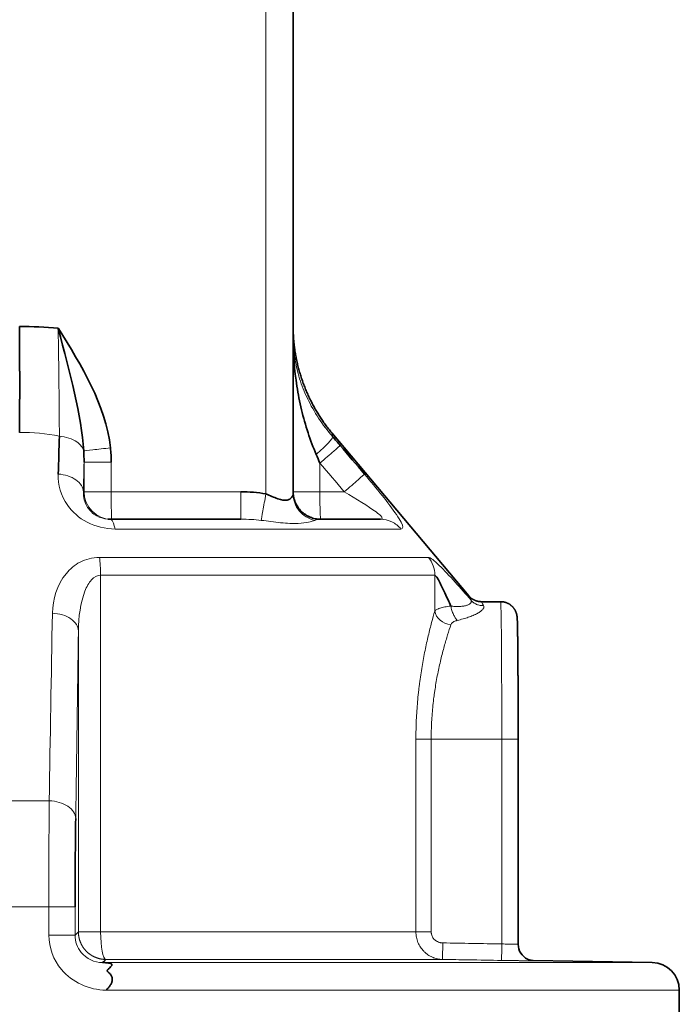
# Model space of a CAD drawing. Units: millimetres. Extents: x 29 to 524, y 43 to 377.
# Drawn here: x 357 to 369, y 272 to 289 of the extents above; entities that cross this region are included whole.
import ezdxf

# ---------------------------------------------------------------- set-up
doc = ezdxf.new("R2010")
doc.units = ezdxf.units.MM
doc.layers.add('1', color=7, linetype='Continuous', true_color=0xffffff)

msp = doc.modelspace()

# ---------------------------------------------------------------- linework, layer by layer
at = {"layer": '1', "color": 8, "linetype": 'Continuous', "lineweight": 18}
for p, q in [((361.492, 298.558), (361.492, 280.825)), ((358.183, 281.403), (358.183, 280.864)), ((358.678, 280.864), (358.678, 281.403)), ((362.474, 280.864), (362.474, 281.386)), ((358.183, 280.864), (358.171, 280.864)), ((358.183, 280.864), (358.678, 280.864)), ((361.033, 280.864), (358.678, 280.864)), ((361.987, 280.864), (362.474, 280.864)), ((362.917, 280.864), (362.474, 280.864)), ((358.747, 280.186), (363.949, 280.186)), ((364.449, 279.67), (358.463, 279.67)), ((358.485, 279.348), (364.564, 279.348)), ((358.485, 272.856), (358.485, 279.348)), ((364.564, 279.348), (364.564, 278.694)), ((358.081, 278.334), (358.081, 272.856)), ((364.499, 276.364), (364.221, 276.364)), ((364.221, 272.856), (364.221, 276.364)), ((364.499, 276.364), (365.783, 276.364)), ((364.499, 276.364), (364.499, 272.856)), ((366.081, 276.364), (365.783, 276.364)), ((365.783, 272.638), (365.783, 276.364)), ((357.549, 275.242), (356.476, 275.242)), ((356.482, 273.314), (357.543, 273.314)), ((357.543, 273.314), (357.543, 272.796)), ((358.021, 272.796), (358.021, 273.314)), ((358.081, 272.856), (358.485, 272.856)), ((364.221, 272.856), (358.485, 272.856)), ((364.499, 272.856), (364.221, 272.856)), ((358.521, 272.298), (368.521, 272.298)), ((358.579, 272.356), (364.707, 272.356)), ((358.585, 271.798), (369.012, 271.798))]:
    msp.add_line(p, q, dxfattribs=at)
at = {"layer": '1', "color": 18, "linetype": 'Continuous', "lineweight": 35}
for p, q in [((361.987, 280.825), (361.987, 298.558)), ((365.181, 278.971), (362.692, 281.938)), ((361.037, 280.364), (358.654, 280.364)), ((363.577, 280.364), (362.487, 280.364)), ((365.761, 278.864), (365.411, 278.864)), ((366.081, 272.631), (366.081, 276.364)), ((366.081, 272.631), (366.081, 272.631)), ((368.521, 272.298), (366.356, 272.336)), ((366.356, 272.336), (366.356, 272.336)), ((369.012, 271.073), (369.012, 271.798))]:
    msp.add_line(p, q, dxfattribs=at)
msp.add_arc((368.512, 271.798), 0.5, 0, 89, dxfattribs=at)
at = {"layer": '1', "color": 8, "linetype": 'Continuous', "lineweight": 18}
for centre, major_axis, ratio, start_param, end_param in [((358.683, 280.864), (0, -0.5), 0.999657, 4.712389, 6.283185), ((358.683, 280.864), (0, -0.5), 0.008727, 4.712389, 6.283185), ((362.487, 280.864), (0, 0.5), 0.026177, 1.570796, 3.141593), ((365.761, 276.364), (0, -2.5), 0.008727, 1.570796, 3.141606), ((364.858, 278.694), (-0.287, 0.086), 0.821297, 0.349685, 1.807082), ((358.581, 272.856), (0, -0.5), 0.191258, 4.712389, 6.265732), ((364.712, 272.656), (-0.005, -0.3), 0.008725, 4.712532, 6.277198), ((365.786, 272.638), (-0.005, -0.3), 0.008725, 4.712534, 6.277875), ((366.381, 272.631), (0.128, 0.271), 0.999953, 3.143131, 3.567037)]:
    msp.add_ellipse(centre, major_axis=major_axis, ratio=ratio, start_param=start_param, end_param=end_param, dxfattribs=at)
at = {"layer": '1', "color": 18, "linetype": 'Continuous', "lineweight": 35}
msp.add_ellipse((366.381, 272.631), major_axis=(0.128, 0.271), ratio=0.999953, start_param=2.013197, end_param=3.143129, dxfattribs=at)
for points, degree in [([(357.713, 283.838), (357.48, 283.86), (357.246, 283.871), (357.012, 283.87)], 3), ([(357.735, 281.875), (357.728, 281.646), (357.721, 281.416), (357.714, 281.186)], 3), ([(362.841, 281.708), (362.797, 281.76), (362.753, 281.812), (362.708, 281.863)], 3), ([(358.178, 281.608), (358.182, 281.54), (358.184, 281.472), (358.183, 281.403)], 3), ([(358.678, 281.403), (358.678, 281.49), (358.674, 281.577), (358.664, 281.663)], 3), ([(363.284, 281.186), (363.137, 281.36), (362.989, 281.534), (362.841, 281.708)], 3), ([(362.408, 281.542), (362.43, 281.49), (362.452, 281.438), (362.474, 281.386)], 3), ([(361.492, 280.825), (361.341, 280.852), (361.187, 280.864), (361.033, 280.864)], 3), ([(361.987, 280.864), (361.987, 280.843), (361.989, 280.822), (361.992, 280.801)], 3), ([(361.987, 280.841), (361.987, 280.832), (361.988, 280.819)], 2), ([(358.654, 280.364), (358.64, 280.364), (358.626, 280.365), (358.613, 280.366)], 3), ([(358.021, 273.314), (358.021, 273.896), (358.024, 274.475), (358.031, 274.921)], 3), ([(358.521, 272.298), (358.54, 272.317), (358.56, 272.337), (358.579, 272.356)], 3)]:
    msp.add_open_spline(points, degree=degree, dxfattribs=at)
for points, knots in [([(357.012, 281.941), (357.012, 281.948), (357.012, 281.962), (357.012, 281.982), (357.012, 282.003), (357.012, 282.024), (357.012, 282.046), (357.012, 282.067), (357.012, 282.089), (357.012, 282.11), (357.012, 282.132), (357.012, 282.154), (357.012, 282.177), (357.012, 282.199), (357.012, 282.222), (357.012, 282.244), (357.012, 282.267), (357.012, 282.291), (357.012, 282.314), (357.012, 282.337), (357.012, 282.361), (357.012, 282.384), (357.012, 282.408), (357.012, 282.432), (357.012, 282.456), (357.012, 282.481), (357.012, 282.505), (357.012, 282.53), (357.012, 282.555), (357.013, 282.579), (357.013, 282.604), (357.013, 282.63), (357.013, 282.655), (357.013, 282.68), (357.013, 282.706), (357.013, 282.731), (357.013, 282.757), (357.013, 282.783), (357.013, 282.809), (357.013, 282.835), (357.013, 282.862), (357.013, 282.888), (357.013, 282.915), (357.013, 282.941), (357.013, 282.968), (357.013, 282.995), (357.013, 283.022), (357.012, 283.049), (357.012, 283.076), (357.012, 283.103), (357.012, 283.131), (357.012, 283.158), (357.012, 283.186), (357.012, 283.213), (357.012, 283.241), (357.012, 283.269), (357.012, 283.297), (357.012, 283.325), (357.012, 283.353), (357.012, 283.381), (357.012, 283.409), (357.012, 283.438), (357.012, 283.466), (357.012, 283.494), (357.012, 283.523), (357.012, 283.552), (357.012, 283.58), (357.012, 283.609), (357.012, 283.638), (357.012, 283.667), (357.012, 283.695), (357.012, 283.724), (357.012, 283.753), (357.012, 283.782), (357.012, 283.811), (357.012, 283.841), (357.012, 283.86), (357.012, 283.87)], [0, 0, 0, 0, 0.012753, 0.02552, 0.038302, 0.051099, 0.063911, 0.076738, 0.089581, 0.102439, 0.115312, 0.128201, 0.141106, 0.154026, 0.166962, 0.179914, 0.192881, 0.205865, 0.218865, 0.23188, 0.244912, 0.257959, 0.271023, 0.284103, 0.297199, 0.31031, 0.323439, 0.336583, 0.349743, 0.362919, 0.376111, 0.38932, 0.402544, 0.415785, 0.429041, 0.442313, 0.455602, 0.468906, 0.482226, 0.495562, 0.508914, 0.522281, 0.535664, 0.549063, 0.562478, 0.575908, 0.589354, 0.602816, 0.616293, 0.629785, 0.643293, 0.656817, 0.670356, 0.683911, 0.697481, 0.711067, 0.724668, 0.738284, 0.751916, 0.765564, 0.779227, 0.792906, 0.8066, 0.82031, 0.834035, 0.847777, 0.861534, 0.875307, 0.889096, 0.902902, 0.916723, 0.930561, 0.944415, 0.958286, 0.972174, 0.986078, 1, 1, 1, 1]), ([(358.664, 281.663), (358.576, 282.453), (358.137, 283.161), (357.715, 283.834), (357.714, 283.836), (357.713, 283.838)], [0, 0, 0, 0, 0.997097, 0.997097, 1, 1, 1, 1]), ([(357.713, 283.838), (357.713, 283.835), (357.714, 283.833), (357.925, 283.023), (358.139, 282.244), (358.178, 281.608)], [0, 0, 0, 0, 0.002903, 0.002903, 1, 1, 1, 1]), ([(362.69, 281.937), (362.67, 281.961), (362.631, 282.009), (362.575, 282.083), (362.521, 282.158), (362.471, 282.234), (362.423, 282.311), (362.378, 282.388), (362.334, 282.469), (362.292, 282.552), (362.251, 282.639), (362.214, 282.726), (362.18, 282.813), (362.148, 282.902), (362.119, 282.993), (362.092, 283.085), (362.069, 283.177), (362.048, 283.268), (362.031, 283.359), (362.017, 283.448), (362.006, 283.534), (361.998, 283.618), (361.992, 283.7), (361.988, 283.782), (361.987, 283.837), (361.987, 283.864)], [0, 0, 0, 0, 0.044827, 0.089242, 0.133249, 0.176853, 0.220057, 0.26286, 0.305265, 0.351449, 0.397151, 0.44237, 0.487105, 0.531354, 0.577754, 0.623605, 0.668907, 0.713661, 0.757865, 0.801521, 0.842181, 0.882357, 0.92205, 0.961263, 1, 1, 1, 1]), ([(361.987, 283.663), (361.987, 283.661), (361.987, 283.659), (361.988, 283.366), (362.022, 282.928), (362.162, 282.212), (362.298, 281.796), (362.408, 281.542)], [0, 0, 0, 0, 0.003405, 0.003405, 0.402043, 0.601362, 1, 1, 1, 1]), ([(361.987, 280.825), (361.987, 280.784), (361.924, 280.687), (361.712, 280.726), (361.566, 280.797), (361.492, 280.825)], [0, 0, 0, 0, 0.428571, 0.714286, 1, 1, 1, 1]), ([(362.022, 280.683), (362.021, 280.685), (362.019, 280.69), (362.017, 280.698), (362.014, 280.707), (362.01, 280.716), (362.007, 280.726), (362.004, 280.737), (362.001, 280.748), (361.998, 280.763), (361.995, 280.781), (361.991, 280.801), (361.989, 280.822), (361.988, 280.843), (361.987, 280.857), (361.987, 280.864)], [0, 0, 0, 0, 0.073508, 0.141781, 0.205641, 0.266114, 0.324433, 0.382005, 0.440337, 0.500859, 0.599704, 0.699373, 0.799865, 0.900428, 1, 1, 1, 1]), ([(362.007, 280.728), (362.012, 280.709), (362.018, 280.691), (362.038, 280.643), (362.054, 280.614), (362.09, 280.56), (362.11, 280.535), (362.133, 280.512)], [0, 0, 0, 0, 0.229271, 0.229271, 0.617619, 0.617619, 1, 1, 1, 1]), ([(362.278, 280.411), (362.276, 280.412), (362.272, 280.414), (362.266, 280.417), (362.258, 280.421), (362.249, 280.425), (362.238, 280.432), (362.224, 280.44), (362.207, 280.451), (362.187, 280.464), (362.169, 280.479), (362.153, 280.493), (362.14, 280.504), (362.132, 280.512), (362.128, 280.517)], [0, 0, 0, 0, 0.044126, 0.089674, 0.137573, 0.18863, 0.262748, 0.344969, 0.436008, 0.575474, 0.714467, 0.807993, 0.902954, 1, 1, 1, 1]), ([(362.244, 280.428), (362.261, 280.418), (362.278, 280.41), (362.326, 280.39), (362.358, 280.38), (362.422, 280.368), (362.455, 280.364), (362.487, 280.364)], [0, 0, 0, 0, 0.226829, 0.226829, 0.613414, 0.613414, 1, 1, 1, 1]), ([(364.564, 279.348), (364.58, 279.348), (364.654, 279.228), (364.769, 278.977), (364.838, 278.822), (364.855, 278.784)], [0, 0, 0, 0, 0.430499, 0.860997, 1, 1, 1, 1]), ([(365.411, 278.864), (365.41, 278.864), (365.405, 278.864), (365.395, 278.865), (365.38, 278.866), (365.366, 278.868), (365.352, 278.87), (365.338, 278.873), (365.324, 278.877), (365.311, 278.881), (365.298, 278.886), (365.285, 278.892), (365.273, 278.898), (365.261, 278.904), (365.25, 278.911), (365.239, 278.919), (365.228, 278.926), (365.218, 278.934), (365.209, 278.943), (365.2, 278.951), (365.192, 278.96), (365.186, 278.966), (365.182, 278.97), (365.181, 278.971)], [0, 0, 0, 0, 0.006903, 0.062639, 0.11805, 0.173126, 0.227855, 0.28222, 0.336204, 0.389784, 0.442936, 0.495629, 0.547829, 0.599493, 0.650572, 0.701003, 0.750711, 0.799597, 0.847531, 0.894329, 0.939708, 0.983202, 1, 1, 1, 1]), ([(366.081, 276.364), (366.081, 276.372), (366.081, 276.393), (366.081, 276.428), (366.081, 276.469), (366.081, 276.511), (366.08, 276.552), (366.08, 276.594), (366.08, 276.635), (366.08, 276.676), (366.08, 276.717), (366.08, 276.758), (366.08, 276.799), (366.08, 276.84), (366.08, 276.881), (366.08, 276.921), (366.08, 276.961), (366.08, 277.001), (366.08, 277.041), (366.08, 277.08), (366.079, 277.119), (366.079, 277.158), (366.079, 277.197), (366.079, 277.235), (366.079, 277.273), (366.079, 277.311), (366.079, 277.349), (366.078, 277.386), (366.078, 277.422), (366.078, 277.459), (366.078, 277.495), (366.078, 277.53), (366.077, 277.565), (366.077, 277.6), (366.077, 277.634), (366.077, 277.668), (366.077, 277.701), (366.076, 277.734), (366.076, 277.767), (366.076, 277.799), (366.076, 277.83), (366.075, 277.861), (366.075, 277.891), (366.075, 277.921), (366.075, 277.95), (366.074, 277.979), (366.074, 278.007), (366.074, 278.035), (366.074, 278.062), (366.073, 278.088), (366.073, 278.114), (366.073, 278.139), (366.072, 278.164), (366.072, 278.188), (366.072, 278.211), (366.072, 278.234), (366.071, 278.256), (366.071, 278.277), (366.071, 278.298), (366.07, 278.318), (366.07, 278.337), (366.07, 278.356), (366.069, 278.374), (366.069, 278.391), (366.069, 278.408), (366.068, 278.424), (366.068, 278.439), (366.067, 278.454), (366.067, 278.467), (366.067, 278.481), (366.066, 278.494), (366.066, 278.506), (366.066, 278.517), (366.065, 278.528), (366.065, 278.539), (366.064, 278.55), (366.064, 278.561), (366.063, 278.571), (366.062, 278.579), (366.062, 278.586), (366.061, 278.591), (366.06, 278.596), (366.06, 278.601), (366.059, 278.605), (366.058, 278.61), (366.058, 278.615), (366.057, 278.62), (366.055, 278.626), (366.054, 278.631), (366.053, 278.637), (366.051, 278.644), (366.049, 278.651), (366.047, 278.658), (366.044, 278.666), (366.041, 278.674), (366.037, 278.684), (366.033, 278.693), (366.027, 278.704), (366.022, 278.714), (366.015, 278.725), (366.008, 278.736), (366, 278.747), (365.991, 278.758), (365.982, 278.768), (365.972, 278.779), (365.961, 278.788), (365.95, 278.798), (365.939, 278.806), (365.927, 278.815), (365.915, 278.822), (365.902, 278.829), (365.889, 278.836), (365.875, 278.842), (365.86, 278.848), (365.844, 278.853), (365.829, 278.857), (365.814, 278.86), (365.798, 278.862), (365.783, 278.864), (365.771, 278.864), (365.763, 278.864), (365.761, 278.864)], [0, 0, 0, 0, 0.00574, 0.016647, 0.027553, 0.03846, 0.049367, 0.060273, 0.07118, 0.082087, 0.092994, 0.103901, 0.114808, 0.125716, 0.136623, 0.147531, 0.158439, 0.169347, 0.180256, 0.191164, 0.202073, 0.212982, 0.223892, 0.234802, 0.245712, 0.256623, 0.267534, 0.278445, 0.289357, 0.30027, 0.311183, 0.322097, 0.333012, 0.343927, 0.354843, 0.36576, 0.376678, 0.387597, 0.398518, 0.409439, 0.420362, 0.431286, 0.442211, 0.453139, 0.464068, 0.474999, 0.485933, 0.496869, 0.507808, 0.51875, 0.529696, 0.540645, 0.551598, 0.562557, 0.57352, 0.58449, 0.595467, 0.606452, 0.617445, 0.628449, 0.639466, 0.650496, 0.661544, 0.672611, 0.683701, 0.694821, 0.705975, 0.717172, 0.728423, 0.739743, 0.751152, 0.762682, 0.774375, 0.786305, 0.798592, 0.81147, 0.825469, 0.84234, 0.851941, 0.858461, 0.863958, 0.868621, 0.872654, 0.876206, 0.879388, 0.882286, 0.88497, 0.887501, 0.88993, 0.892304, 0.894666, 0.897044, 0.899478, 0.902006, 0.904662, 0.907473, 0.910456, 0.913612, 0.916927, 0.920377, 0.923931, 0.927561, 0.931246, 0.934969, 0.938718, 0.942485, 0.946265, 0.950054, 0.953851, 0.957652, 0.961457, 0.965266, 0.969492, 0.973702, 0.977884, 0.98204, 0.986171, 0.990278, 0.994362, 0.998424, 1, 1, 1, 1]), ([(358.585, 271.798), (358.592, 271.805), (358.599, 271.811), (358.613, 271.825), (358.626, 271.839), (358.638, 271.854), (358.65, 271.869), (358.656, 271.877), (358.671, 271.901), (358.68, 271.917), (358.69, 271.943), (358.692, 271.952), (358.696, 271.97), (358.697, 271.979), (358.698, 271.997), (358.697, 272.006), (358.694, 272.023), (358.692, 272.032), (358.683, 272.057), (358.673, 272.072), (358.657, 272.092), (358.651, 272.098), (358.638, 272.111), (358.631, 272.117), (358.622, 272.126), (358.618, 272.129), (358.612, 272.135), (358.609, 272.138), (358.606, 272.143), (358.605, 272.144), (358.604, 272.148), (358.603, 272.15), (358.603, 272.155), (358.605, 272.158), (358.609, 272.164), (358.611, 272.167), (358.616, 272.172), (358.619, 272.175), (358.627, 272.182), (358.632, 272.187), (358.648, 272.201), (358.658, 272.21), (358.676, 272.227), (358.683, 272.236), (358.689, 272.248), (358.691, 272.253), (358.691, 272.258), (358.691, 272.26), (358.691, 272.264), (358.69, 272.266), (358.687, 272.271), (358.685, 272.274), (358.678, 272.278), (358.676, 272.279), (358.671, 272.281), (358.666, 272.284), (358.659, 272.285), (358.653, 272.287), (358.649, 272.288), (358.639, 272.29), (358.631, 272.291), (358.608, 272.294), (358.591, 272.296), (358.569, 272.297), (358.565, 272.297), (358.556, 272.297), (358.552, 272.297), (358.539, 272.298), (358.53, 272.298), (358.521, 272.298)], [0, 0, 0, 0, 0.03125, 0.03125, 0.0625, 0.09375, 0.09375, 0.125, 0.125, 0.1875, 0.1875, 0.21875, 0.21875, 0.25, 0.25, 0.28125, 0.28125, 0.3125, 0.3125, 0.375, 0.375, 0.40625, 0.40625, 0.4375, 0.4375, 0.453125, 0.453125, 0.46875, 0.46875, 0.476563, 0.476563, 0.484375, 0.484375, 0.5, 0.5, 0.515625, 0.515625, 0.53125, 0.53125, 0.5625, 0.5625, 0.625, 0.625, 0.6875, 0.6875, 0.71875, 0.71875, 0.734375, 0.734375, 0.75, 0.75, 0.78125, 0.78125, 0.796875, 0.796875, 0.8125, 0.828125, 0.828125, 0.84375, 0.84375, 0.875, 0.875, 0.9375, 0.9375, 0.953125, 0.953125, 0.96875, 0.96875, 1, 1, 1, 1]), ([(366.356, 272.336), (366.354, 272.336), (366.347, 272.336), (366.336, 272.337), (366.322, 272.338), (366.308, 272.341), (366.295, 272.344), (366.283, 272.348), (366.271, 272.352), (366.261, 272.356), (366.255, 272.358), (366.253, 272.36)], [0, 0, 0, 0, 0.055923, 0.179501, 0.303015, 0.426124, 0.548627, 0.670471, 0.791749, 0.912674, 1, 1, 1, 1])]:
    msp.add_open_spline(points, degree=3, knots=knots, dxfattribs=at)
at = {"layer": '1', "color": 8, "linetype": 'Continuous', "lineweight": 18}
for points in [[(357.713, 283.838), (357.724, 283.127), (357.732, 282.418), (357.735, 281.875)], [(357.012, 281.941), (357.253, 281.945), (357.494, 281.922), (357.735, 281.875)], [(362.708, 281.863), (362.685, 281.962), (362.685, 281.962), (362.708, 281.863)], [(362.408, 281.542), (362.492, 281.616), (362.646, 281.764), (362.707, 281.847), (362.708, 281.863)], [(358.178, 281.608), (358.195, 281.611), (358.316, 281.624), (358.548, 281.65), (358.664, 281.663)], [(362.841, 281.708), (362.834, 281.699), (362.749, 281.621), (362.567, 281.465), (362.474, 281.386)], [(358.171, 280.864), (358.175, 281.044), (358.179, 281.224), (358.183, 281.403)], [(362.474, 281.386), (362.622, 281.212), (362.769, 281.038), (362.917, 280.864)], [(358.171, 280.864), (358.169, 280.943), (358.07, 281.101), (357.835, 281.178), (357.714, 281.186)], [(362.917, 280.864), (363.01, 280.943), (363.193, 281.101), (363.278, 281.178), (363.284, 281.186)], [(361.492, 280.825), (361.472, 280.714), (361.432, 280.493), (361.411, 280.369), (361.407, 280.344)], [(362.379, 280.344), (362.269, 280.369), (362.067, 280.493), (361.987, 280.714), (361.987, 280.825)], [(361.037, 280.364), (361.164, 280.364), (361.288, 280.358), (361.407, 280.344)], [(362.379, 280.344), (362.414, 280.358), (362.451, 280.364), (362.487, 280.364)], [(363.577, 280.364), (363.648, 280.364), (363.789, 280.332), (363.903, 280.242), (363.949, 280.186)], [(358.485, 279.348), (358.485, 279.406), (358.481, 279.523), (358.47, 279.625), (358.463, 279.67)], [(364.449, 279.67), (364.486, 279.625), (364.544, 279.523), (364.564, 279.406), (364.564, 279.348)], [(357.608, 278.655), (357.587, 277.518), (357.568, 276.38), (357.549, 275.242)], [(357.608, 278.655), (357.733, 278.65), (357.977, 278.575), (358.079, 278.414), (358.081, 278.334)], [(358.031, 274.921), (358.047, 276.059), (358.064, 277.197), (358.081, 278.334)], [(357.549, 275.242), (357.545, 274.708), (357.543, 274.012), (357.543, 273.314)], [(357.549, 275.242), (357.676, 275.238), (357.924, 275.165), (358.029, 275.002), (358.031, 274.921)], [(357.543, 273.314), (357.668, 273.314), (357.914, 273.314), (358.018, 273.314), (358.021, 273.314)], [(358.081, 272.856), (358.061, 272.836), (358.041, 272.816), (358.021, 272.796)], [(364.709, 272.656), (365.067, 272.65), (365.425, 272.644), (365.783, 272.638)], [(366.375, 272.331), (366.369, 272.334), (366.363, 272.336), (366.356, 272.336)]]:
    msp.add_open_spline(points, degree=3, dxfattribs=at)
for points, knots in [([(362.708, 281.863), (362.52, 282.081), (362.287, 282.435), (362.047, 283.042), (361.988, 283.412), (361.987, 283.659), (361.987, 283.661), (361.987, 283.663)], [0, 0, 0, 0, 0.398638, 0.597957, 0.996595, 0.996595, 1, 1, 1, 1]), ([(358.177, 281.608), (358.16, 281.668), (358.06, 281.798), (357.855, 281.866), (357.735, 281.875)], [0, 0, 0, 0, 0.434198, 1, 1, 1, 1]), ([(358.678, 281.403), (358.646, 281.403), (358.614, 281.403), (358.552, 281.403), (358.521, 281.403), (358.462, 281.403), (358.434, 281.403), (358.38, 281.403), (358.355, 281.403), (358.31, 281.403), (358.289, 281.403), (358.253, 281.403), (358.237, 281.403), (358.212, 281.403), (358.202, 281.403), (358.188, 281.403), (358.184, 281.403), (358.183, 281.403)], [0, 0, 0, 0, 0.125, 0.125, 0.25, 0.25, 0.375, 0.375, 0.5, 0.5, 0.625, 0.625, 0.75, 0.75, 0.875, 0.875, 1, 1, 1, 1]), ([(357.714, 281.186), (357.708, 280.992), (357.794, 280.663), (358.207, 280.278), (358.574, 280.186), (358.747, 280.186)], [0, 0, 0, 0, 0.428571, 0.714286, 1, 1, 1, 1]), ([(363.949, 280.186), (363.992, 280.186), (363.992, 280.252), (363.78, 280.589), (363.503, 280.928), (363.284, 281.186)], [0, 0, 0, 0, 0.285714, 0.428571, 1, 1, 1, 1]), ([(358.613, 280.366), (358.543, 280.373), (358.388, 280.42), (358.204, 280.603), (358.167, 280.768), (358.171, 280.864)], [0, 0, 0, 0, 0.250143, 0.550086, 1, 1, 1, 1]), ([(361.037, 280.364), (361.037, 280.364), (361.037, 280.368), (361.036, 280.38), (361.036, 280.39), (361.035, 280.415), (361.035, 280.43), (361.034, 280.467), (361.034, 280.488), (361.034, 280.534), (361.034, 280.559), (361.033, 280.614), (361.033, 280.643), (361.033, 280.703), (361.033, 280.735), (361.033, 280.799), (361.033, 280.832), (361.033, 280.864)], [0, 0, 0, 0, 0.125, 0.125, 0.25, 0.25, 0.375, 0.375, 0.5, 0.5, 0.625, 0.625, 0.75, 0.75, 0.875, 0.875, 1, 1, 1, 1]), ([(362.917, 280.864), (363.135, 280.736), (363.411, 280.566), (363.62, 280.398), (363.62, 280.364), (363.577, 280.364)], [0, 0, 0, 0, 0.571429, 0.714286, 1, 1, 1, 1]), ([(358.654, 280.364), (358.663, 280.364), (358.672, 280.36), (358.689, 280.345), (358.697, 280.333), (358.713, 280.302), (358.721, 280.283), (358.735, 280.239), (358.741, 280.214), (358.747, 280.186)], [0, 0, 0, 0, 0.25, 0.25, 0.5, 0.5, 0.75, 0.75, 1, 1, 1, 1]), ([(361.407, 280.344), (361.524, 280.331), (361.764, 280.295), (362.154, 280.276), (362.327, 280.324), (362.379, 280.344)], [0, 0, 0, 0, 0.285714, 0.571429, 1, 1, 1, 1]), ([(358.463, 279.67), (358.334, 279.67), (358.09, 279.602), (357.711, 279.263), (357.613, 278.91), (357.608, 278.655)], [0, 0, 0, 0, 0.214286, 0.428571, 1, 1, 1, 1]), ([(365.223, 278.89), (365.126, 279.003), (364.925, 279.234), (364.633, 279.549), (364.483, 279.67), (364.449, 279.67)], [0, 0, 0, 0, 0.313485, 0.656743, 1, 1, 1, 1]), ([(358.081, 278.334), (358.083, 278.588), (358.129, 278.942), (358.308, 279.28), (358.424, 279.348), (358.485, 279.348)], [0, 0, 0, 0, 0.571429, 0.785714, 1, 1, 1, 1]), ([(365.223, 278.89), (365.209, 278.918), (365.188, 278.958), (365.181, 278.971), (365.181, 278.972)], [0, 0, 0, 0, 0.506736, 1, 1, 1, 1]), ([(364.564, 278.694), (364.572, 278.705), (364.584, 278.714), (364.609, 278.728), (364.618, 278.732), (364.634, 278.739), (364.64, 278.741), (364.651, 278.745), (364.657, 278.747), (364.688, 278.757), (364.717, 278.763), (364.765, 278.772), (364.782, 278.775), (364.817, 278.779), (364.835, 278.782), (364.854, 278.784)], [0, 0, 0, 0, 0.25, 0.25, 0.375, 0.375, 0.4375, 0.4375, 0.5, 0.5, 0.75, 0.75, 0.875, 0.875, 1, 1, 1, 1]), ([(364.855, 278.784), (364.858, 278.783), (364.861, 278.783), (364.868, 278.782), (364.877, 278.781), (364.9, 278.779), (364.919, 278.778), (364.957, 278.776), (364.981, 278.776), (365.029, 278.777), (365.052, 278.779), (365.086, 278.783), (365.097, 278.785), (365.117, 278.789), (365.127, 278.792), (365.146, 278.797), (365.154, 278.8), (365.17, 278.807), (365.178, 278.81), (365.191, 278.818), (365.197, 278.822), (365.208, 278.83), (365.212, 278.834), (365.223, 278.847), (365.227, 278.856), (365.229, 278.869), (365.229, 278.873), (365.228, 278.88), (365.227, 278.883), (365.225, 278.887), (365.224, 278.888), (365.224, 278.889), (365.223, 278.89), (365.223, 278.89)], [0, 0, 0, 0, 0.015625, 0.015625, 0.03125, 0.0625, 0.125, 0.125, 0.25, 0.25, 0.375, 0.375, 0.4375, 0.4375, 0.5, 0.5, 0.5625, 0.5625, 0.625, 0.625, 0.6875, 0.6875, 0.75, 0.75, 0.875, 0.875, 0.9375, 0.9375, 0.96875, 0.984375, 0.992187, 0.992187, 1, 1, 1, 1]), ([(364.973, 278.524), (364.961, 278.537), (364.949, 278.552), (364.925, 278.589), (364.914, 278.609), (364.893, 278.655), (364.884, 278.679), (364.867, 278.73), (364.86, 278.757), (364.855, 278.784)], [0, 0, 0, 0, 0.25, 0.25, 0.5, 0.5, 0.75, 0.75, 1, 1, 1, 1]), ([(365.452, 278.792), (365.457, 278.783), (365.458, 278.772), (365.455, 278.756), (365.453, 278.75), (365.447, 278.739), (365.443, 278.733), (365.428, 278.714), (365.415, 278.701), (365.381, 278.675), (365.361, 278.662), (365.327, 278.643), (365.315, 278.637), (365.29, 278.625), (365.276, 278.619), (365.234, 278.601), (365.205, 278.59), (365.143, 278.569), (365.111, 278.559), (365.044, 278.541), (365.009, 278.532), (364.974, 278.524)], [0, 0, 0, 0, 0.125, 0.125, 0.1875, 0.1875, 0.25, 0.25, 0.375, 0.375, 0.5, 0.5, 0.5625, 0.5625, 0.625, 0.625, 0.75, 0.75, 0.875, 0.875, 1, 1, 1, 1]), ([(365.452, 278.792), (365.43, 278.791), (365.408, 278.793), (365.366, 278.801), (365.345, 278.807), (365.306, 278.824), (365.287, 278.835), (365.253, 278.86), (365.237, 278.874), (365.223, 278.89)], [0, 0, 0, 0, 0.25, 0.25, 0.5, 0.5, 0.75, 0.75, 1, 1, 1, 1]), ([(365.411, 278.864), (365.411, 278.864), (365.411, 278.864), (365.411, 278.865), (365.417, 278.852), (365.438, 278.816), (365.452, 278.792)], [0, 0, 0, 0, 0.013079, 0.013079, 0.50654, 1, 1, 1, 1]), ([(364.221, 276.364), (364.221, 276.48), (364.223, 276.595), (364.233, 276.821), (364.241, 276.933), (364.255, 277.1), (364.261, 277.155), (364.27, 277.237), (364.273, 277.265), (364.279, 277.319), (364.283, 277.346), (364.3, 277.48), (364.316, 277.583), (364.349, 277.784), (364.368, 277.881), (364.396, 278.022), (364.406, 278.069), (364.426, 278.158), (364.436, 278.202), (364.466, 278.329), (364.486, 278.409), (364.526, 278.559), (364.545, 278.629), (364.564, 278.694)], [0, 0, 0, 0, 0.125, 0.125, 0.25, 0.25, 0.3125, 0.3125, 0.34375, 0.34375, 0.375, 0.375, 0.5, 0.5, 0.625, 0.625, 0.6875, 0.6875, 0.75, 0.75, 0.875, 0.875, 1, 1, 1, 1]), ([(364.857, 278.445), (364.838, 278.388), (364.818, 278.326), (364.777, 278.194), (364.756, 278.124), (364.725, 278.011), (364.715, 277.973), (364.694, 277.894), (364.684, 277.853), (364.654, 277.728), (364.635, 277.641), (364.599, 277.462), (364.583, 277.369), (364.565, 277.25), (364.561, 277.225), (364.554, 277.177), (364.551, 277.152), (364.542, 277.078), (364.536, 277.028), (364.52, 276.878), (364.512, 276.777), (364.502, 276.573), (364.499, 276.469), (364.499, 276.364)], [0, 0, 0, 0, 0.125, 0.125, 0.25, 0.25, 0.3125, 0.3125, 0.375, 0.375, 0.5, 0.5, 0.625, 0.625, 0.65625, 0.65625, 0.6875, 0.6875, 0.75, 0.75, 0.875, 0.875, 1, 1, 1, 1]), ([(364.973, 278.524), (364.966, 278.523), (364.958, 278.521), (364.944, 278.516), (364.937, 278.514), (364.918, 278.506), (364.906, 278.5), (364.891, 278.49), (364.887, 278.486), (364.878, 278.478), (364.874, 278.474), (364.865, 278.462), (364.86, 278.454), (364.857, 278.445)], [0, 0, 0, 0, 0.125, 0.125, 0.25, 0.25, 0.5, 0.5, 0.625, 0.625, 0.75, 0.75, 1, 1, 1, 1]), ([(358.081, 272.856), (358.081, 272.852), (358.081, 272.845), (358.081, 272.835), (358.082, 272.825), (358.083, 272.814), (358.084, 272.804), (358.085, 272.793), (358.086, 272.783), (358.088, 272.773), (358.09, 272.762), (358.092, 272.752), (358.094, 272.742), (358.096, 272.732), (358.099, 272.722), (358.102, 272.712), (358.105, 272.702), (358.108, 272.692), (358.112, 272.682), (358.116, 272.672), (358.12, 272.663), (358.124, 272.653), (358.128, 272.644), (358.133, 272.634), (358.137, 272.625), (358.142, 272.616), (358.147, 272.607), (358.153, 272.598), (358.158, 272.589), (358.164, 272.58), (358.17, 272.571), (358.176, 272.563), (358.182, 272.554), (358.188, 272.546), (358.195, 272.538), (358.202, 272.53), (358.208, 272.522), (358.216, 272.514), (358.223, 272.507), (358.23, 272.5), (358.238, 272.492), (358.245, 272.485), (358.253, 272.478), (358.261, 272.471), (358.269, 272.465), (358.277, 272.458), (358.286, 272.452), (358.294, 272.446), (358.303, 272.44), (358.312, 272.434), (358.321, 272.429), (358.33, 272.424), (358.339, 272.418), (358.348, 272.413), (358.357, 272.409), (358.367, 272.404), (358.376, 272.4), (358.386, 272.396), (358.395, 272.392), (358.405, 272.388), (358.415, 272.384), (358.425, 272.381), (358.435, 272.378), (358.445, 272.375), (358.455, 272.372), (358.465, 272.369), (358.475, 272.367), (358.485, 272.365), (358.496, 272.363), (358.506, 272.361), (358.516, 272.36), (358.527, 272.359), (358.537, 272.358), (358.548, 272.357), (358.558, 272.356), (358.569, 272.356), (358.576, 272.356), (358.579, 272.356)], [0, 0, 0, 0, 0.013302, 0.026605, 0.039909, 0.053213, 0.066518, 0.079824, 0.093131, 0.106438, 0.119746, 0.133055, 0.146365, 0.159675, 0.172986, 0.186298, 0.199611, 0.212924, 0.226238, 0.239553, 0.252869, 0.266186, 0.279503, 0.292822, 0.306141, 0.319461, 0.332781, 0.346103, 0.359425, 0.372748, 0.386073, 0.399398, 0.412723, 0.42605, 0.439378, 0.452706, 0.466035, 0.479366, 0.492697, 0.506029, 0.519362, 0.532695, 0.54603, 0.559366, 0.572702, 0.58604, 0.599379, 0.612718, 0.626058, 0.6394, 0.652742, 0.666085, 0.67943, 0.692775, 0.706121, 0.719469, 0.732817, 0.746166, 0.759516, 0.772868, 0.78622, 0.799573, 0.812928, 0.826283, 0.83964, 0.852997, 0.866356, 0.879715, 0.893076, 0.906438, 0.919801, 0.933164, 0.946529, 0.959895, 0.973262, 0.986631, 1, 1, 1, 1]), ([(364.707, 272.356), (364.674, 272.356), (364.643, 272.36), (364.596, 272.37), (364.581, 272.374), (364.558, 272.381), (364.551, 272.384), (364.536, 272.39), (364.528, 272.393), (364.491, 272.409), (364.463, 272.424), (364.424, 272.451), (364.411, 272.461), (364.387, 272.482), (364.375, 272.493), (364.341, 272.527), (364.321, 272.552), (364.294, 272.593), (364.286, 272.606), (364.271, 272.635), (364.264, 272.65), (364.246, 272.695), (364.236, 272.726), (364.227, 272.774), (364.224, 272.79), (364.221, 272.823), (364.221, 272.839), (364.221, 272.856)], [0, 0, 0, 0, 0.125, 0.125, 0.1875, 0.1875, 0.21875, 0.21875, 0.25, 0.25, 0.375, 0.375, 0.4375, 0.4375, 0.5, 0.5, 0.625, 0.625, 0.6875, 0.6875, 0.75, 0.75, 0.875, 0.875, 0.9375, 0.9375, 1, 1, 1, 1]), ([(364.499, 272.856), (364.499, 272.849), (364.499, 272.842), (364.501, 272.829), (364.502, 272.822), (364.506, 272.802), (364.51, 272.79), (364.519, 272.772), (364.522, 272.766), (364.528, 272.754), (364.532, 272.748), (364.544, 272.732), (364.553, 272.722), (364.568, 272.709), (364.573, 272.704), (364.584, 272.696), (364.589, 272.692), (364.606, 272.682), (364.618, 272.676), (364.637, 272.669), (364.643, 272.667), (364.656, 272.663), (364.663, 272.661), (364.682, 272.657), (364.695, 272.656), (364.709, 272.656)], [0, 0, 0, 0, 0.0625, 0.0625, 0.125, 0.125, 0.25, 0.25, 0.3125, 0.3125, 0.375, 0.375, 0.5, 0.5, 0.5625, 0.5625, 0.625, 0.625, 0.75, 0.75, 0.8125, 0.8125, 0.875, 0.875, 1, 1, 1, 1]), ([(357.543, 272.796), (357.543, 272.572), (357.735, 272.046), (358.275, 271.798), (358.585, 271.798)], [0, 0, 0, 0, 0.428571, 1, 1, 1, 1]), ([(357.543, 272.796), (357.574, 272.796), (357.605, 272.796), (357.667, 272.796), (357.696, 272.796), (357.754, 272.796), (357.781, 272.796), (357.833, 272.796), (357.857, 272.796), (357.901, 272.796), (357.921, 272.796), (357.955, 272.796), (357.97, 272.796), (357.994, 272.796), (358.004, 272.796), (358.016, 272.796), (358.02, 272.796), (358.021, 272.796)], [0, 0, 0, 0, 0.125, 0.125, 0.25, 0.25, 0.375, 0.375, 0.5, 0.5, 0.625, 0.625, 0.75, 0.75, 0.875, 0.875, 1, 1, 1, 1]), ([(358.521, 272.298), (358.372, 272.298), (358.112, 272.421), (358.02, 272.684), (358.021, 272.796)], [0, 0, 0, 0, 0.571429, 1, 1, 1, 1]), ([(366.081, 272.631), (366.081, 272.631), (366.079, 272.631), (366.073, 272.631), (366.071, 272.631), (366.066, 272.631), (366.062, 272.631), (366.051, 272.631), (366.042, 272.631), (366.026, 272.631), (366.02, 272.631), (366.008, 272.632), (366.001, 272.632), (365.981, 272.632), (365.966, 272.633), (365.941, 272.633), (365.933, 272.634), (365.916, 272.634), (365.898, 272.635), (365.88, 272.635), (365.861, 272.636), (365.852, 272.636), (365.823, 272.637), (365.803, 272.637), (365.783, 272.638)], [0, 0, 0, 0, 0.120039, 0.120039, 0.182894, 0.182894, 0.245748, 0.245748, 0.371457, 0.371457, 0.434311, 0.434311, 0.497165, 0.497165, 0.622874, 0.622874, 0.685728, 0.685728, 0.748583, 0.811437, 0.811437, 0.874291, 0.874291, 1, 1, 1, 1]), ([(365.781, 272.338), (365.581, 272.341), (365.381, 272.345), (365.023, 272.351), (364.865, 272.353), (364.707, 272.356)], [0, 0, 0, 0, 0.558487, 0.558487, 1, 1, 1, 1]), ([(365.781, 272.338), (365.82, 272.337), (365.86, 272.337), (365.908, 272.336), (365.918, 272.336), (365.937, 272.336), (365.965, 272.335), (366.011, 272.335), (366.046, 272.334), (366.072, 272.334), (366.08, 272.334), (366.097, 272.333), (366.105, 272.333), (366.146, 272.333), (366.176, 272.332), (366.217, 272.332), (366.23, 272.332), (366.255, 272.331), (366.267, 272.331), (366.299, 272.331), (366.317, 272.331), (366.339, 272.331), (366.346, 272.331), (366.357, 272.331), (366.361, 272.331), (366.372, 272.331), (366.376, 272.331), (366.375, 272.331)], [0, 0, 0, 0, 0.125, 0.125, 0.15625, 0.15625, 0.1875, 0.25, 0.3125, 0.3125, 0.34375, 0.34375, 0.375, 0.375, 0.5, 0.5, 0.5625, 0.5625, 0.625, 0.625, 0.75, 0.75, 0.8125, 0.8125, 0.875, 0.875, 1, 1, 1, 1])]:
    msp.add_open_spline(points, degree=3, knots=knots, dxfattribs=at)

doc.saveas('drawing.dxf')
